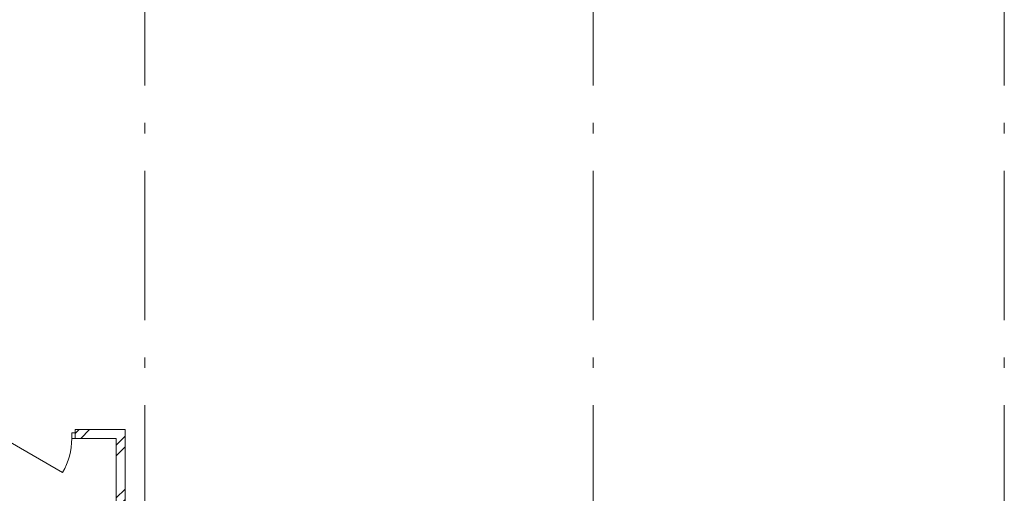
# Model space of a CAD drawing. Extents: x -44407 to 315856, y -132465 to 27370.
# Drawn here: x 250055 to 263231, y -91731 to -85385 of the extents above; entities that cross this region are included whole.
import ezdxf

# ---------------------------------------------------------------- set-up
doc = ezdxf.new("R2010")
doc.units = 0
doc.header["$MEASUREMENT"] = 0
doc.linetypes.add('Штрихштриховая', pattern=[3141.111112, 2000, -500, 141.111112, -500])
for name, color, linetype, lineweight in [('Двери ArchiCAD_Ном_пера__14', 7, 'Continuous', 20), ('Наружные стены_Ном_пера__214', 23, 'Continuous', 18), ('Наружные стены_Ном_пера__4', 7, 'Continuous', 50), ('Наружные стены_Ном_пера__45', 7, 'Continuous', 20)]:
    doc.layers.add(name, color=color, linetype=linetype, lineweight=lineweight)
pattern_1 = [(45, (250757.35, -89695.6), (-353.55, 353.55), []), (45, (250686.64, -89624.9), (-353.553, 353.553), [])]

msp = doc.modelspace()

# ---------------------------------------------------------------- hatches: boundary and pattern name
at = {"layer": 'Наружные стены_Ном_пера__45', "linetype": 'Continuous', "lineweight": 13}
h = msp.add_hatch(dxfattribs=at)
h.set_pattern_fill('DOUBLE_1_4', style=0, pattern_type=2)
h.set_pattern_definition(pattern_1)
h.paths.add_polyline_path([(250796.4, -90875.8), (250796.4, -90995.8), (251347.1, -90995.8), (251467.1, -90875.8)], flags=0)
h = msp.add_hatch(dxfattribs=at)
h.set_pattern_fill('DOUBLE_1_4', style=0, pattern_type=2)
h.set_pattern_definition(pattern_1)
h.paths.add_polyline_path([(251347.1, -90995.8), (251347.1, -93295.6), (251467.1, -93295.6), (251467.1, -90875.8)], flags=0)

# ---------------------------------------------------------------- linework, layer by layer
at = {"layer": 'Двери ArchiCAD_Ном_пера__14', "color": 7, "linetype": 'Continuous', "lineweight": 13}
for p, q in [((249840.9, -90995.8), (250629.9, -91451.3)), ((250752, -90995.8), (250752, -90919.6)), ((250752, -90919.6), (250796.4, -90919.6)), ((250796.4, -90995.8), (250752, -90995.8))]:
    msp.add_line(p, q, dxfattribs=at)
msp.add_arc((249840.9, -90995.8), 911.1, 330, 0, dxfattribs=at)
at = {"layer": 'Наружные стены_Ном_пера__214', "color": 7, "linetype": 'Штрихштриховая', "lineweight": 13}
for p, q in [((251730.6, -111398.1), (251730.6, -52904)), ((257730.6, -111398.1), (257730.6, -52904)), ((263230.6, -111398.1), (263230.6, -52904))]:
    msp.add_line(p, q, dxfattribs=at)
at = {"layer": 'Наружные стены_Ном_пера__4', "color": 7, "linetype": 'Continuous', "lineweight": 13}
for p, q in [((250796.4, -90995.8), (250796.4, -90875.8)), ((251467.1, -90875.8), (250796.4, -90875.8)), ((251467.1, -93295.6), (251467.1, -90875.8)), ((250796.4, -90995.8), (251347.1, -90995.8)), ((251347.1, -90995.8), (251347.1, -93295.6))]:
    msp.add_line(p, q, dxfattribs=at)

doc.saveas('drawing.dxf')
